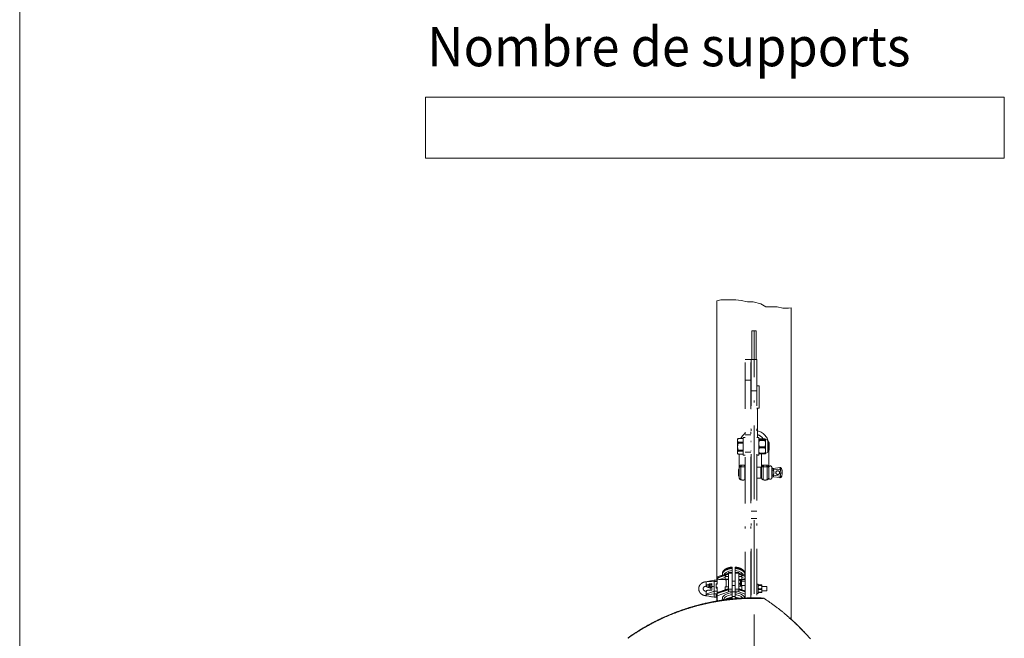
# Model space of a CAD drawing. Units: millimetres. Extents: x 0 to 210, y 0 to 297.
# Drawn here: x 0 to 53, y 95 to 128 of the extents above; entities that cross this region are included whole.
import ezdxf
from ezdxf.enums import TextEntityAlignment as Align

# ---------------------------------------------------------------- set-up
doc = ezdxf.new("R2010")
doc.units = ezdxf.units.MM
doc.header["$LTSCALE"] = 5
doc.linetypes.add('AUSGEZOGEN', pattern=[0])
doc.linetypes.add('DASHDOT', pattern=[1, 0.5, -0.25, 0, -0.25])
for name, color, linetype, true_color in [('Mittellinie', 56, 'Continuous', 0x808000), ('Text', 96, 'Continuous', 0x008000), ('Volllinie breit', 56, 'Continuous', 0x808000), ('Volllinie schmal', 96, 'Continuous', 0x008000), ('Zeichnungsrahmen', 9, 'Continuous', 0xc0c0c0)]:
    doc.layers.add(name, color=color, linetype=linetype, true_color=true_color)
doc.styles.add('Arial', font='arial.ttf')

# ---------------------------------------------------------------- blocks, each defined once
blk = doc.blocks.new('Planungshilfe_DE-EN-FR_nNn00')
at = {"layer": 'Zeichnungsrahmen', "color": 96, "linetype": 'AUSGEZOGEN', "lineweight": 18, "true_color": 0x008000}
blk.add_line((0, 297), (0, 0), dxfattribs=at)
blk = doc.blocks.new('SW_CENTERMARKSYMBOL_004_nNn064')
at = {"layer": 'Mittellinie', "color": 56, "linetype": 'DASHDOT', "lineweight": 18, "true_color": 0x808000}
for p, q in [((39.596, 111.369), (39.596, 70.674)), ((39.796, 85.175), (34.18, 85.175)), ((39.496, 85.175), (39.696, 85.175)), ((39.596, 85.275), (39.596, 85.075))]:
    blk.add_line(p, q, dxfattribs=at)
blk = doc.blocks.new('TRE60-3_PL24_M2_100_GUP_VA_001_nNn063')
at = {"layer": 'Mittellinie', "color": 56, "linetype": 'DASHDOT', "lineweight": 18, "true_color": 0x808000}
for p, q in [((39.476, 111.369), (39.476, 109.826)), ((39.476, 111.369), (39.716, 111.369)), ((39.716, 109.826), (39.716, 111.369)), ((39.432, 109.829), (39.112, 109.829)), ((39.112, 96.965), (39.112, 109.829)), ((39.432, 96.974), (39.432, 109.829)), ((39.756, 109.826), (39.436, 109.826)), ((39.436, 109.826), (39.436, 96.974)), ((39.756, 109.826), (39.756, 96.974)), ((39.432, 108.717), (39.112, 108.717)), ((39.872, 108.408), (39.756, 108.408)), ((39.872, 107.208), (39.872, 108.408)), ((39.756, 108.143), (39.436, 108.143)), ((39.436, 107.192), (39.432, 107.192)), ((39.436, 107.166), (39.432, 107.166)), ((39.872, 107.208), (39.756, 107.208)), ((39.774, 107.192), (39.756, 107.192)), ((39.776, 107.166), (39.756, 107.166)), ((39.776, 105.626), (39.776, 107.166)), ((39.112, 105.765), (39.432, 105.765)), ((39.432, 106.099), (39.436, 106.099)), ((39.756, 106.099), (39.776, 106.099)), ((38.736, 105.568), (38.712, 105.526)), ((38.736, 105.564), (38.712, 105.465)), ((38.712, 105.526), (38.712, 104.766)), ((38.712, 105.465), (38.736, 105.365)), ((38.736, 105.31), (38.712, 105.127)), ((38.712, 105.127), (38.736, 104.943)), ((39.012, 105.568), (38.736, 105.568)), ((38.736, 105.568), (38.736, 105.564)), ((39.012, 105.564), (38.736, 105.564)), ((38.736, 105.365), (38.736, 105.31)), ((39.012, 105.365), (38.736, 105.365)), ((39.012, 105.31), (38.736, 105.31)), ((39.112, 105.626), (39.012, 105.626)), ((39.012, 105.626), (39.012, 104.666)), ((39.432, 105.428), (39.436, 105.428)), ((39.436, 105.386), (39.432, 105.386)), ((39.856, 105.626), (39.756, 105.626)), ((39.856, 105.626), (39.856, 104.666)), ((39.859, 105.531), (39.856, 105.526)), ((39.856, 105.523), (39.88, 105.499)), ((39.88, 105.461), (39.856, 105.291)), ((39.856, 105.291), (39.88, 105.122)), ((39.88, 105.546), (39.863, 105.529)), ((40.192, 105.546), (39.88, 105.546)), ((39.88, 105.499), (39.88, 105.461)), ((40.192, 105.499), (39.88, 105.499)), ((39.88, 105.461), (40.192, 105.461)), ((40.192, 105.546), (40.2, 105.539)), ((40.216, 105.523), (40.192, 105.499)), ((40.192, 105.499), (40.192, 105.461)), ((40.192, 105.461), (40.216, 105.291)), ((40.216, 105.291), (40.192, 105.122)), ((40.21, 105.529), (40.216, 105.523)), ((40.216, 105.526), (40.213, 105.531)), ((40.336, 105.458), (40.216, 105.526)), ((40.216, 104.766), (40.216, 105.526)), ((40.336, 105.458), (40.336, 104.834)), ((40.369, 105.386), (40.336, 105.386)), ((40.412, 105.342), (40.369, 105.386)), ((40.369, 105.386), (40.369, 104.906)), ((40.412, 104.949), (40.412, 105.342)), ((38.736, 104.891), (38.712, 104.807)), ((38.712, 104.807), (38.736, 104.724)), ((38.712, 104.766), (38.736, 104.724)), ((39.012, 104.943), (38.736, 104.943)), ((38.736, 104.943), (38.736, 104.891)), ((39.012, 104.891), (38.736, 104.891)), ((38.736, 104.724), (39.012, 104.724)), ((39.012, 104.724), (38.736, 104.724)), ((38.736, 104.724), (38.736, 104.724)), ((38.796, 103.46), (38.796, 104.724)), ((39.012, 104.666), (39.112, 104.666)), ((39.432, 104.833), (39.112, 104.833)), ((39.432, 104.906), (39.436, 104.906)), ((39.756, 104.666), (39.856, 104.666)), ((39.88, 105.06), (39.856, 104.915)), ((39.856, 104.915), (39.88, 104.769)), ((39.856, 104.766), (39.859, 104.76)), ((39.88, 104.745), (39.863, 104.763)), ((39.88, 105.122), (39.88, 105.06)), ((39.88, 105.122), (40.192, 105.122)), ((40.192, 105.06), (39.88, 105.06)), ((40.192, 104.769), (39.88, 104.769)), ((39.88, 104.769), (39.88, 104.745)), ((40.192, 104.745), (39.88, 104.745)), ((39.996, 103.46), (39.996, 104.745)), ((40.192, 105.122), (40.192, 105.06)), ((40.192, 105.06), (40.216, 104.915)), ((40.216, 104.915), (40.192, 104.769)), ((40.192, 104.769), (40.192, 104.745)), ((40.192, 104.745), (40.21, 104.763)), ((40.213, 104.76), (40.216, 104.766)), ((40.216, 104.766), (40.336, 104.834)), ((40.336, 104.906), (40.369, 104.906)), ((40.369, 104.906), (40.412, 104.949)), ((40.396, 103.448), (40.396, 104.933)), ((38.903, 104.138), (39.089, 104.138)), ((39.089, 104.138), (39.112, 104.134)), ((40.103, 104.138), (40.289, 104.138)), ((38.796, 103.928), (38.756, 103.888)), ((38.756, 103.568), (38.756, 103.888)), ((38.756, 103.568), (38.796, 103.528)), ((39.11, 104.043), (38.882, 104.043)), ((38.882, 104.043), (38.882, 103.345)), ((39.11, 103.345), (39.11, 104.043)), ((39.436, 104.028), (39.432, 104.028)), ((39.956, 104.028), (39.756, 104.028)), ((39.956, 104.028), (39.956, 103.428)), ((39.996, 103.928), (39.956, 103.928)), ((40.082, 104.043), (40.082, 103.345)), ((40.31, 104.043), (40.082, 104.043)), ((40.31, 103.345), (40.31, 104.043)), ((40.554, 104.028), (40.554, 103.428)), ((40.646, 103.951), (40.996, 103.999)), ((41.006, 103.92), (40.651, 103.871)), ((40.651, 103.585), (41.006, 103.536)), ((39.432, 103.428), (39.436, 103.428)), ((39.756, 103.428), (39.956, 103.428)), ((39.956, 103.528), (39.996, 103.528)), ((40.996, 103.457), (40.646, 103.505)), ((39.756, 101.645), (39.436, 101.645)), ((39.756, 101.261), (39.436, 101.261)), ((38.216, 98.309), (37.616, 98.101)), ((38.216, 98.267), (37.616, 98.06)), ((38.216, 98.249), (37.616, 98.042)), ((37.896, 98.304), (37.896, 98.267)), ((38.416, 98.347), (38.216, 98.347)), ((38.216, 97.296), (38.216, 98.347)), ((38.416, 98.3), (38.216, 98.3)), ((38.416, 96.916), (38.416, 98.635)), ((38.576, 96.93), (38.576, 98.635)), ((38.776, 98.347), (38.576, 98.347)), ((38.776, 98.3), (38.576, 98.3)), ((38.776, 97.296), (38.776, 98.347)), ((39.112, 98.193), (38.776, 98.309)), ((39.112, 98.151), (38.776, 98.267)), ((38.776, 98.249), (39.112, 98.133)), ((39.096, 98.267), (39.096, 98.304)), ((37.456, 97.854), (37.016, 97.831)), ((37.077, 97.851), (37.016, 97.841)), ((37.016, 97.841), (37.016, 97.612)), ((37.077, 97.851), (37.077, 97.851)), ((37.156, 97.688), (37.196, 97.732)), ((37.316, 97.754), (37.196, 97.732)), ((37.196, 97.732), (37.196, 97.565)), ((37.316, 97.39), (37.316, 97.754)), ((37.616, 97.924), (37.456, 97.924)), ((37.456, 97.924), (37.456, 97.009)), ((37.616, 97.854), (37.456, 97.854)), ((37.616, 97.728), (37.556, 97.728)), ((37.556, 97.49), (37.556, 97.728)), ((37.556, 97.705), (37.616, 97.705)), ((37.616, 98.101), (37.616, 97.705)), ((38.048, 98.075), (37.741, 97.969)), ((38.048, 97.969), (37.741, 97.969)), ((38.048, 97.939), (38.048, 98.191)), ((38.048, 97.989), (38.216, 97.989)), ((38.069, 97.939), (38.048, 97.939)), ((38.216, 97.957), (38.092, 97.957)), ((38.092, 97.957), (38.092, 97.574)), ((38.216, 98.133), (38.173, 98.118)), ((38.216, 98.118), (38.173, 98.118)), ((38.576, 97.877), (38.416, 97.877)), ((38.819, 98.118), (38.776, 98.133)), ((38.819, 98.118), (38.776, 98.118)), ((38.776, 97.96), (38.944, 97.96)), ((38.852, 97.947), (38.776, 97.947)), ((38.852, 97.925), (38.776, 97.925)), ((38.852, 97.754), (38.776, 97.754)), ((38.852, 97.717), (38.776, 97.717)), ((38.864, 97.956), (38.852, 97.947)), ((38.852, 97.947), (38.852, 97.925)), ((38.852, 97.925), (38.864, 97.839)), ((38.864, 97.839), (38.852, 97.754)), ((38.852, 97.754), (38.852, 97.717)), ((38.852, 97.717), (38.864, 97.64)), ((38.858, 97.96), (38.864, 97.956)), ((38.924, 97.913), (38.864, 97.957)), ((38.864, 97.603), (38.864, 97.956)), ((38.924, 97.603), (38.924, 97.913)), ((38.944, 97.91), (38.924, 97.91)), ((39.112, 97.877), (38.924, 97.877)), ((38.944, 98.191), (38.944, 97.91)), ((39.112, 98.017), (38.944, 98.075)), ((38.944, 97.969), (39.112, 97.969)), ((39.436, 97.728), (39.432, 97.728)), ((39.436, 97.705), (39.432, 97.705)), ((39.82, 97.716), (39.756, 97.716)), ((39.82, 97.216), (39.82, 97.716)), ((37.054, 97.658), (37.016, 97.687)), ((37.026, 97.636), (37.016, 97.646)), ((37.016, 97.601), (37.026, 97.588)), ((37.054, 97.366), (37.016, 97.321)), ((37.026, 97.344), (37.016, 97.332)), ((37.456, 97.344), (37.016, 97.177)), ((37.026, 97.344), (37.016, 97.332)), ((37.016, 97.093), (37.016, 97.332)), ((37.456, 97.185), (37.016, 97.136)), ((37.156, 97.536), (37.156, 97.688)), ((37.196, 97.565), (37.156, 97.536)), ((37.196, 97.368), (37.156, 97.396)), ((37.196, 97.565), (37.236, 97.558)), ((37.196, 97.368), (37.316, 97.39)), ((37.248, 97.686), (37.236, 97.666)), ((37.236, 97.629), (37.248, 97.684)), ((37.236, 97.375), (37.236, 97.666)), ((37.248, 97.575), (37.236, 97.629)), ((37.236, 97.447), (37.248, 97.541)), ((37.245, 97.377), (37.236, 97.447)), ((37.248, 97.684), (37.248, 97.687)), ((37.316, 97.687), (37.248, 97.687)), ((37.248, 97.684), (37.316, 97.684)), ((37.248, 97.541), (37.248, 97.575)), ((37.248, 97.575), (37.316, 97.575)), ((37.248, 97.541), (37.316, 97.541)), ((37.616, 97.344), (37.456, 97.344)), ((37.616, 97.185), (37.456, 97.185)), ((37.556, 97.559), (37.616, 97.559)), ((37.556, 97.506), (37.616, 97.506)), ((37.556, 97.49), (37.616, 97.49)), ((37.616, 97.559), (37.616, 96.831)), ((37.616, 97.223), (38.216, 97.43)), ((37.616, 97.204), (38.216, 97.412)), ((38.216, 97.296), (37.616, 97.088)), ((38.048, 97.413), (37.677, 97.285)), ((38.216, 97.574), (38.048, 97.574)), ((38.048, 97.574), (38.048, 97.372)), ((38.216, 97.471), (38.109, 97.434)), ((38.216, 97.445), (38.416, 97.445)), ((38.416, 97.339), (38.216, 97.339)), ((38.416, 97.637), (38.576, 97.637)), ((38.576, 97.296), (38.416, 97.296)), ((38.576, 97.445), (38.776, 97.445)), ((38.776, 97.339), (38.576, 97.339)), ((38.944, 97.603), (38.776, 97.603)), ((38.883, 97.434), (38.776, 97.471)), ((38.776, 97.43), (39.112, 97.314)), ((38.776, 97.412), (39.112, 97.296)), ((39.112, 97.18), (38.776, 97.296)), ((38.864, 97.64), (38.858, 97.603)), ((38.924, 97.637), (39.112, 97.637)), ((38.944, 97.372), (38.944, 97.603)), ((39.112, 97.355), (38.944, 97.413)), ((39.436, 97.559), (39.432, 97.559)), ((39.436, 97.506), (39.432, 97.506)), ((39.436, 97.448), (39.432, 97.448)), ((39.432, 97.346), (39.436, 97.346)), ((39.436, 97.266), (39.432, 97.266)), ((39.436, 97.208), (39.432, 97.208)), ((39.432, 97.204), (39.436, 97.204)), ((39.756, 97.216), (39.82, 97.216)), ((39.82, 97.665), (39.832, 97.675)), ((39.832, 97.656), (39.82, 97.665)), ((39.82, 97.549), (39.832, 97.635)), ((39.832, 97.464), (39.82, 97.549)), ((39.82, 97.35), (39.832, 97.427)), ((39.832, 97.274), (39.82, 97.35)), ((39.82, 97.267), (39.832, 97.258)), ((40.008, 97.675), (39.832, 97.675)), ((39.832, 97.635), (39.832, 97.656)), ((40.008, 97.656), (39.832, 97.656)), ((39.832, 97.635), (40.008, 97.635)), ((39.832, 97.427), (39.832, 97.464)), ((39.832, 97.464), (40.008, 97.464)), ((39.832, 97.427), (40.008, 97.427)), ((39.832, 97.274), (40.008, 97.274)), ((39.832, 97.258), (39.832, 97.274)), ((39.832, 97.258), (40.008, 97.258)), ((40.008, 97.675), (40.02, 97.665)), ((40.02, 97.665), (40.008, 97.656)), ((40.008, 97.656), (40.008, 97.635)), ((40.008, 97.635), (40.02, 97.549)), ((40.02, 97.549), (40.008, 97.464)), ((40.008, 97.464), (40.008, 97.427)), ((40.008, 97.427), (40.02, 97.35)), ((40.02, 97.35), (40.008, 97.274)), ((40.008, 97.274), (40.008, 97.258)), ((40.008, 97.258), (40.02, 97.267)), ((40.02, 97.267), (40.02, 97.665)), ((40.296, 97.586), (40.02, 97.586)), ((40.02, 97.346), (40.296, 97.346)), ((40.296, 97.586), (40.296, 97.346)), ((37.016, 97.092), (37.077, 97.082)), ((37.016, 97.092), (37.077, 97.082)), ((37.077, 97.082), (37.456, 97.019)), ((37.616, 97.019), (37.456, 97.019)), ((37.456, 97.009), (37.616, 97.009)), ((37.556, 97.152), (37.616, 97.152)), ((37.556, 97.152), (37.556, 97.053)), ((37.556, 97.053), (37.616, 97.053)), ((37.616, 96.843), (37.686, 96.819)), ((37.616, 96.831), (37.663, 96.815)), ((37.976, 96.893), (37.976, 96.863)), ((38.416, 97.056), (38.576, 97.056)), ((38.664, 96.939), (38.576, 96.952)), ((32.819, 94.798), (32.817, 94.793))]:
    blk.add_line(p, q, dxfattribs=at)
for points in [[(39.774, 107.192), (39.775, 107.192), (39.775, 107.191), (39.775, 107.191), (39.776, 107.19), (39.776, 107.188), (39.776, 107.185), (39.776, 107.176), (39.776, 107.166)], [(38.796, 104.075), (38.796, 104.075), (38.796, 104.076), (38.796, 104.077), (38.797, 104.078), (38.797, 104.079), (38.798, 104.08), (38.798, 104.082), (38.799, 104.083), (38.8, 104.084), (38.801, 104.085), (38.802, 104.086), (38.805, 104.089), (38.809, 104.092), (38.813, 104.095), (38.831, 104.11)], [(38.824, 104.04), (38.815, 104.05), (38.806, 104.059), (38.802, 104.063), (38.801, 104.065), (38.799, 104.067), (38.798, 104.069), (38.797, 104.071), (38.797, 104.072), (38.796, 104.073), (38.796, 104.073), (38.796, 104.074), (38.796, 104.075)], [(38.831, 104.11), (38.839, 104.116), (38.842, 104.119), (38.846, 104.122), (38.85, 104.124), (38.854, 104.127), (38.856, 104.128), (38.859, 104.129), (38.861, 104.13), (38.863, 104.131), (38.868, 104.132), (38.872, 104.134), (38.877, 104.135), (38.882, 104.136), (38.888, 104.136), (38.893, 104.137), (38.903, 104.138)], [(39.996, 104.075), (39.996, 104.075), (39.996, 104.076), (39.996, 104.077), (39.997, 104.078), (39.997, 104.079), (39.998, 104.08), (39.998, 104.082), (39.999, 104.083), (40, 104.084), (40.001, 104.085), (40.002, 104.086), (40.005, 104.089), (40.009, 104.092), (40.013, 104.095), (40.031, 104.11)], [(40.024, 104.04), (40.015, 104.05), (40.006, 104.059), (40.002, 104.063), (40.001, 104.065), (39.999, 104.067), (39.998, 104.069), (39.997, 104.071), (39.997, 104.072), (39.996, 104.073), (39.996, 104.073), (39.996, 104.074), (39.996, 104.075)], [(40.031, 104.11), (40.039, 104.116), (40.042, 104.119), (40.046, 104.122), (40.05, 104.124), (40.054, 104.127), (40.056, 104.128), (40.059, 104.129), (40.061, 104.13), (40.063, 104.131), (40.068, 104.132), (40.072, 104.134), (40.077, 104.135), (40.082, 104.136), (40.088, 104.136), (40.093, 104.137), (40.103, 104.138)], [(40.289, 104.138), (40.3, 104.137), (40.305, 104.136), (40.31, 104.135), (40.316, 104.134), (40.321, 104.133), (40.326, 104.132), (40.33, 104.13), (40.334, 104.129), (40.338, 104.127), (40.342, 104.125), (40.345, 104.123), (40.349, 104.121), (40.352, 104.118), (40.355, 104.116), (40.358, 104.113), (40.361, 104.11)], [(40.361, 104.11), (40.38, 104.095), (40.384, 104.092), (40.387, 104.089), (40.39, 104.086), (40.391, 104.085), (40.392, 104.084), (40.393, 104.083), (40.394, 104.082), (40.395, 104.08), (40.395, 104.079), (40.396, 104.078), (40.396, 104.077), (40.396, 104.076), (40.396, 104.075), (40.396, 104.075)], [(40.396, 104.075), (40.396, 104.074), (40.396, 104.073), (40.396, 104.073), (40.396, 104.072), (40.395, 104.071), (40.394, 104.069), (40.393, 104.067), (40.392, 104.065), (40.39, 104.063), (40.386, 104.059), (40.378, 104.05), (40.368, 104.04)], [(38.882, 104.043), (38.873, 104.044), (38.864, 104.045), (38.86, 104.045), (38.855, 104.045), (38.851, 104.045), (38.848, 104.045), (38.844, 104.044), (38.841, 104.044), (38.838, 104.044), (38.835, 104.043), (38.83, 104.042), (38.824, 104.04)], [(40.082, 104.043), (40.073, 104.044), (40.064, 104.045), (40.06, 104.045), (40.055, 104.045), (40.051, 104.045), (40.048, 104.045), (40.044, 104.044), (40.041, 104.044), (40.038, 104.044), (40.035, 104.043), (40.03, 104.042), (40.024, 104.04)], [(40.368, 104.04), (40.36, 104.042), (40.357, 104.043), (40.352, 104.044), (40.348, 104.044), (40.344, 104.045), (40.339, 104.045), (40.334, 104.045), (40.328, 104.045), (40.322, 104.045), (40.31, 104.043)], [(40.572, 103.862), (40.567, 103.912), (40.564, 103.935), (40.562, 103.956), (40.56, 103.974), (40.559, 103.989), (40.558, 104.001), (40.557, 104.008), (40.557, 104.011), (40.558, 104.012)], [(40.558, 103.444), (40.558, 103.447), (40.558, 103.453), (40.559, 103.463), (40.56, 103.477), (40.562, 103.495), (40.564, 103.515), (40.569, 103.561), (40.572, 103.594)], [(40.572, 103.862), (40.575, 103.863), (40.581, 103.863), (40.589, 103.864), (40.599, 103.865), (40.61, 103.867), (40.623, 103.868), (40.637, 103.87), (40.651, 103.871)], [(40.651, 103.585), (40.637, 103.587), (40.623, 103.588), (40.61, 103.59), (40.599, 103.591), (40.589, 103.592), (40.581, 103.593), (40.575, 103.594), (40.572, 103.594)], [(40.646, 103.951), (40.646, 103.95), (40.646, 103.947), (40.646, 103.941), (40.646, 103.934), (40.647, 103.924), (40.647, 103.914), (40.648, 103.902), (40.649, 103.889), (40.651, 103.871)], [(40.651, 103.585), (40.649, 103.558), (40.648, 103.546), (40.647, 103.535), (40.646, 103.525), (40.646, 103.517), (40.646, 103.511), (40.646, 103.507), (40.646, 103.506), (40.646, 103.505)], [(41.006, 103.92), (41.004, 103.936), (41.002, 103.951), (41, 103.964), (40.999, 103.976), (40.997, 103.986), (40.996, 103.993), (40.996, 103.998), (40.996, 103.999)], [(41.006, 103.536), (41.004, 103.521), (41.002, 103.506), (41, 103.492), (40.999, 103.48), (40.997, 103.47), (40.996, 103.463), (40.996, 103.458), (40.996, 103.457)], [(41.006, 103.92), (41.021, 103.925), (41.036, 103.929), (41.049, 103.934), (41.06, 103.937), (41.07, 103.94), (41.077, 103.943), (41.081, 103.944), (41.083, 103.944)], [(41.006, 103.536), (41.021, 103.531), (41.036, 103.527), (41.049, 103.523), (41.06, 103.519), (41.07, 103.516), (41.077, 103.514), (41.081, 103.512), (41.083, 103.512)], [(38.416, 98.59), (38.319, 98.576), (38.229, 98.555), (38.146, 98.53), (38.073, 98.5), (38.011, 98.465), (37.962, 98.428), (37.926, 98.388), (37.904, 98.346), (37.896, 98.304)], [(37.896, 98.268), (37.904, 98.31), (37.926, 98.352), (37.962, 98.392), (38.011, 98.429), (38.073, 98.463), (38.146, 98.493), (38.229, 98.519), (38.319, 98.539), (38.416, 98.554)], [(38.416, 98.636), (38.391, 98.633), (38.38, 98.631), (38.369, 98.63), (38.358, 98.628), (38.347, 98.626), (38.336, 98.624), (38.325, 98.622), (38.314, 98.619), (38.304, 98.617), (38.293, 98.615), (38.283, 98.612), (38.272, 98.61), (38.262, 98.607), (38.252, 98.605), (38.241, 98.602), (38.231, 98.599), (38.221, 98.596), (38.211, 98.593), (38.202, 98.59), (38.192, 98.587), (38.182, 98.584), (38.173, 98.58), (38.164, 98.577), (38.154, 98.574), (38.145, 98.57), (38.136, 98.566), (38.127, 98.563), (38.118, 98.559), (38.11, 98.555), (38.101, 98.551), (38.093, 98.547), (38.085, 98.543), (38.076, 98.539), (38.068, 98.534), (38.06, 98.53), (38.053, 98.526), (38.045, 98.521), (38.038, 98.516), (38.03, 98.512), (38.023, 98.507), (38.016, 98.502), (38.009, 98.497), (38.002, 98.492), (37.996, 98.486), (37.989, 98.481), (37.983, 98.476), (37.977, 98.47), (37.971, 98.464), (37.965, 98.459), (37.96, 98.454), (37.956, 98.448), (37.951, 98.443), (37.947, 98.438), (37.943, 98.433), (37.939, 98.427), (37.935, 98.422), (37.931, 98.416), (37.928, 98.411), (37.925, 98.406), (37.922, 98.4), (37.919, 98.395), (37.916, 98.389), (37.913, 98.383), (37.911, 98.378), (37.909, 98.372), (37.907, 98.366), (37.905, 98.361), (37.903, 98.355), (37.901, 98.35), (37.9, 98.344), (37.899, 98.338), (37.898, 98.332), (37.898, 98.326), (37.897, 98.32), (37.897, 98.314), (37.898, 98.308), (37.898, 98.302)], [(37.898, 98.269), (37.898, 98.261), (37.897, 98.254), (37.897, 98.251), (37.898, 98.247), (37.898, 98.244), (37.898, 98.24), (37.899, 98.235), (37.9, 98.23), (37.901, 98.226), (37.902, 98.221), (37.904, 98.216), (37.905, 98.212), (37.908, 98.202)], [(37.981, 98.227), (37.984, 98.236), (38.007, 98.276), (38.046, 98.315), (38.098, 98.35), (38.163, 98.382), (38.239, 98.409), (38.324, 98.43), (38.416, 98.446)], [(39.095, 98.306), (39.095, 98.312), (39.095, 98.318), (39.095, 98.325), (39.094, 98.331), (39.094, 98.334), (39.094, 98.337), (39.093, 98.343), (39.091, 98.349), (39.09, 98.355), (39.088, 98.361), (39.086, 98.366), (39.084, 98.372), (39.081, 98.378), (39.079, 98.384), (39.076, 98.389), (39.074, 98.395), (39.071, 98.4), (39.068, 98.406), (39.065, 98.411), (39.061, 98.416), (39.058, 98.421), (39.054, 98.427), (39.05, 98.432), (39.046, 98.437), (39.042, 98.443), (39.037, 98.448), (39.033, 98.453), (39.028, 98.458), (39.023, 98.462), (39.018, 98.468), (39.013, 98.473), (39.007, 98.478), (39.001, 98.483), (38.995, 98.487), (38.989, 98.492), (38.983, 98.497), (38.977, 98.501), (38.97, 98.506), (38.963, 98.511), (38.956, 98.516), (38.949, 98.52), (38.941, 98.525), (38.934, 98.529), (38.926, 98.533), (38.918, 98.537), (38.91, 98.542), (38.902, 98.546), (38.894, 98.55), (38.885, 98.554), (38.876, 98.558), (38.868, 98.562), (38.859, 98.565), (38.85, 98.569), (38.84, 98.573), (38.831, 98.576), (38.822, 98.58), (38.812, 98.583), (38.802, 98.586), (38.793, 98.59), (38.783, 98.593), (38.773, 98.596), (38.763, 98.599), (38.753, 98.601), (38.742, 98.604), (38.732, 98.607), (38.722, 98.609), (38.711, 98.612), (38.7, 98.614), (38.69, 98.617), (38.679, 98.619), (38.668, 98.621), (38.657, 98.624), (38.647, 98.626), (38.635, 98.628), (38.624, 98.629), (38.613, 98.631), (38.602, 98.633), (38.589, 98.634), (38.576, 98.636)], [(39.096, 98.304), (39.089, 98.346), (39.067, 98.388), (39.031, 98.428), (38.981, 98.465), (38.919, 98.5), (38.846, 98.53), (38.764, 98.555), (38.673, 98.576), (38.576, 98.59)], [(38.576, 98.554), (38.673, 98.539), (38.764, 98.519), (38.846, 98.493), (38.919, 98.463), (38.981, 98.429), (39.031, 98.392), (39.067, 98.352), (39.089, 98.31), (39.096, 98.267), (39.096, 98.266)], [(38.576, 98.446), (38.669, 98.43), (38.754, 98.409), (38.83, 98.382), (38.895, 98.35), (38.947, 98.315), (38.985, 98.276), (39.008, 98.236), (39.011, 98.227)], [(39.084, 98.202), (39.088, 98.213), (39.09, 98.218), (39.091, 98.223), (39.092, 98.228), (39.093, 98.234), (39.094, 98.239), (39.095, 98.242), (39.095, 98.245), (39.095, 98.25), (39.095, 98.255), (39.095, 98.261), (39.095, 98.266)], [(37.016, 97.841), (37.005, 97.841), (36.995, 97.84), (36.984, 97.84), (36.973, 97.839), (36.964, 97.838), (36.955, 97.837), (36.946, 97.836), (36.938, 97.834), (36.929, 97.832), (36.92, 97.83), (36.911, 97.828), (36.903, 97.826), (36.894, 97.823), (36.886, 97.821), (36.877, 97.818), (36.869, 97.815), (36.86, 97.812), (36.852, 97.808), (36.844, 97.805), (36.836, 97.801), (36.828, 97.797), (36.82, 97.793), (36.812, 97.789), (36.804, 97.784), (36.797, 97.78), (36.789, 97.775), (36.782, 97.77), (36.775, 97.765), (36.767, 97.76), (36.76, 97.755), (36.754, 97.749), (36.747, 97.744), (36.74, 97.738), (36.734, 97.732), (36.727, 97.726), (36.721, 97.72), (36.715, 97.713), (36.709, 97.707), (36.704, 97.7), (36.698, 97.694), (36.693, 97.687), (36.687, 97.68), (36.682, 97.673), (36.677, 97.666), (36.673, 97.659), (36.668, 97.651), (36.664, 97.644), (36.66, 97.636), (36.656, 97.629), (36.652, 97.621), (36.648, 97.613), (36.645, 97.606), (36.642, 97.598), (36.638, 97.59), (36.636, 97.582), (36.633, 97.574), (36.63, 97.566), (36.628, 97.558), (36.626, 97.549), (36.624, 97.541), (36.623, 97.533), (36.621, 97.525), (36.62, 97.516), (36.619, 97.508), (36.618, 97.5), (36.617, 97.491), (36.617, 97.483), (36.616, 97.475), (36.616, 97.466), (36.616, 97.458), (36.617, 97.449), (36.617, 97.441), (36.618, 97.433), (36.619, 97.424), (36.62, 97.416), (36.621, 97.408), (36.623, 97.4), (36.624, 97.392), (36.626, 97.383), (36.628, 97.375), (36.63, 97.367), (36.633, 97.359), (36.635, 97.351), (36.638, 97.344), (36.641, 97.336), (36.644, 97.328), (36.648, 97.32), (36.651, 97.313), (36.655, 97.305), (36.659, 97.298), (36.663, 97.29), (36.667, 97.283), (36.672, 97.276), (36.676, 97.269), (36.681, 97.262), (36.686, 97.255), (36.691, 97.248), (36.696, 97.242), (36.701, 97.235), (36.707, 97.229), (36.713, 97.222), (36.718, 97.216), (36.724, 97.21), (36.731, 97.204), (36.737, 97.198), (36.743, 97.192), (36.75, 97.187), (36.756, 97.181), (36.763, 97.176), (36.77, 97.171), (36.777, 97.166), (36.784, 97.161), (36.792, 97.156), (36.799, 97.152), (36.806, 97.147), (36.814, 97.143), (36.822, 97.139), (36.83, 97.135), (36.837, 97.131), (36.845, 97.127), (36.854, 97.124), (36.862, 97.121), (36.87, 97.118), (36.878, 97.115), (36.887, 97.112), (36.895, 97.109), (36.904, 97.107), (36.912, 97.104), (36.921, 97.102), (36.929, 97.1), (36.938, 97.099), (36.947, 97.097), (36.956, 97.096), (36.964, 97.095), (36.973, 97.094), (36.981, 97.094), (36.99, 97.093), (36.999, 97.092), (37.016, 97.092)], [(37.456, 97.924), (37.358, 97.904), (37.309, 97.895), (37.259, 97.885), (37.214, 97.877), (37.169, 97.868), (37.077, 97.851)], [(37.016, 97.332), (37.007, 97.332), (37.002, 97.332), (36.997, 97.333), (36.992, 97.333), (36.987, 97.334), (36.981, 97.335), (36.976, 97.336), (36.971, 97.337), (36.966, 97.339), (36.96, 97.34), (36.955, 97.342), (36.95, 97.344), (36.946, 97.346), (36.941, 97.348), (36.936, 97.35), (36.932, 97.352), (36.927, 97.355), (36.923, 97.357), (36.918, 97.36), (36.914, 97.363), (36.91, 97.366), (36.906, 97.369), (36.903, 97.372), (36.899, 97.375), (36.895, 97.378), (36.892, 97.382), (36.889, 97.385), (36.886, 97.389), (36.883, 97.392), (36.88, 97.396), (36.877, 97.4), (36.875, 97.404), (36.872, 97.407), (36.87, 97.411), (36.868, 97.415), (36.866, 97.419), (36.865, 97.424), (36.863, 97.428), (36.862, 97.432), (36.86, 97.436), (36.859, 97.44), (36.858, 97.445), (36.858, 97.449), (36.857, 97.453), (36.857, 97.458), (36.856, 97.462), (36.856, 97.467), (36.856, 97.471), (36.857, 97.476), (36.857, 97.48), (36.858, 97.485), (36.859, 97.49), (36.86, 97.494), (36.861, 97.499), (36.862, 97.504), (36.864, 97.508), (36.866, 97.513), (36.868, 97.517), (36.871, 97.522), (36.873, 97.526), (36.875, 97.529), (36.877, 97.533), (36.88, 97.537), (36.883, 97.54), (36.886, 97.544), (36.889, 97.548), (36.892, 97.551), (36.895, 97.555), (36.899, 97.558), (36.903, 97.561), (36.907, 97.565), (36.911, 97.568), (36.916, 97.571), (36.92, 97.574), (36.925, 97.577), (36.929, 97.579), (36.934, 97.582), (36.939, 97.584), (36.944, 97.586), (36.949, 97.588), (36.954, 97.59), (36.959, 97.592), (36.964, 97.594), (36.969, 97.595), (36.974, 97.596), (36.979, 97.598), (36.984, 97.598), (36.989, 97.599), (36.994, 97.6), (37, 97.601), (37.005, 97.601), (37.01, 97.601), (37.016, 97.601)], [(37.026, 97.636), (37.023, 97.631), (37.021, 97.628), (37.02, 97.626), (37.019, 97.623), (37.018, 97.621), (37.017, 97.618), (37.016, 97.616), (37.016, 97.614), (37.016, 97.612)], [(37.016, 97.612), (37.017, 97.608), (37.018, 97.604), (37.019, 97.602), (37.019, 97.6), (37.02, 97.597), (37.021, 97.595), (37.022, 97.594), (37.023, 97.592), (37.026, 97.588)], [(37.054, 97.658), (37.047, 97.654), (37.044, 97.652), (37.041, 97.65), (37.039, 97.649), (37.037, 97.647), (37.035, 97.645), (37.033, 97.643), (37.031, 97.641), (37.029, 97.639), (37.026, 97.636)], [(37.026, 97.588), (37.029, 97.585), (37.031, 97.583), (37.033, 97.581), (37.035, 97.579), (37.037, 97.577), (37.039, 97.575), (37.042, 97.573), (37.045, 97.572), (37.048, 97.57), (37.054, 97.566)], [(37.026, 97.344), (37.029, 97.348), (37.031, 97.35), (37.033, 97.352), (37.035, 97.354), (37.037, 97.356), (37.039, 97.358), (37.042, 97.359), (37.045, 97.361), (37.048, 97.363), (37.054, 97.366)], [(37.156, 97.688), (37.137, 97.684), (37.127, 97.681), (37.118, 97.679), (37.108, 97.677), (37.099, 97.674), (37.091, 97.672), (37.082, 97.669), (37.075, 97.666), (37.068, 97.663), (37.054, 97.658)], [(37.054, 97.566), (37.067, 97.561), (37.08, 97.557), (37.087, 97.554), (37.093, 97.552), (37.1, 97.55), (37.107, 97.548), (37.113, 97.546), (37.119, 97.545), (37.131, 97.542), (37.144, 97.539), (37.156, 97.536)], [(37.054, 97.366), (37.067, 97.371), (37.08, 97.376), (37.087, 97.379), (37.093, 97.381), (37.1, 97.383), (37.107, 97.385), (37.113, 97.387), (37.119, 97.388), (37.131, 97.391), (37.144, 97.394), (37.156, 97.396)], [(37.316, 97.572), (37.322, 97.573), (37.354, 97.58), (37.387, 97.586), (37.452, 97.598), (37.456, 97.599)], [(37.944, 96.859), (37.926, 96.882), (37.904, 96.923), (37.896, 96.966), (37.904, 97.008), (37.926, 97.05), (37.962, 97.09), (38.011, 97.128), (38.073, 97.162), (38.146, 97.192), (38.229, 97.217), (38.319, 97.238), (38.416, 97.253)], [(38.068, 97.581), (38.069, 97.576), (38.069, 97.574)], [(38.576, 97.253), (38.673, 97.238), (38.764, 97.217), (38.846, 97.192), (38.919, 97.162), (38.981, 97.128), (39.031, 97.09), (39.067, 97.05), (39.089, 97.008), (39.096, 96.966), (39.096, 96.964)], [(32.811, 94.829), (32.86, 94.863), (32.908, 94.897), (32.935, 94.915), (32.962, 94.933), (32.988, 94.951), (33.015, 94.969), (33.042, 94.987), (33.069, 95.005), (33.096, 95.023), (33.123, 95.041), (33.151, 95.059), (33.178, 95.077), (33.205, 95.094), (33.232, 95.112), (33.26, 95.129), (33.287, 95.147), (33.315, 95.164), (33.342, 95.181), (33.37, 95.199), (33.398, 95.216), (33.426, 95.233), (33.453, 95.25), (33.481, 95.267), (33.509, 95.284), (33.537, 95.301), (33.565, 95.317), (33.594, 95.334), (33.622, 95.351), (33.65, 95.367), (33.678, 95.384), (33.707, 95.4), (33.735, 95.416), (33.764, 95.433), (33.792, 95.449), (33.821, 95.465), (33.849, 95.481), (33.878, 95.497), (33.907, 95.513), (33.936, 95.529), (33.965, 95.544), (33.994, 95.56), (34.023, 95.575), (34.052, 95.591), (34.081, 95.606), (34.11, 95.622), (34.139, 95.637), (34.168, 95.652), (34.198, 95.667), (34.227, 95.683), (34.256, 95.697), (34.286, 95.712), (34.315, 95.727), (34.345, 95.742), (34.375, 95.757), (34.404, 95.771), (34.434, 95.786), (34.464, 95.8), (34.494, 95.815), (34.524, 95.829), (34.554, 95.843), (34.584, 95.857), (34.614, 95.871), (34.644, 95.885), (34.674, 95.899), (34.704, 95.913), (34.734, 95.927), (34.765, 95.94), (34.795, 95.954), (34.825, 95.967), (34.856, 95.981), (34.886, 95.994), (34.917, 96.007), (34.947, 96.02), (34.978, 96.033), (35.008, 96.046), (35.039, 96.059), (35.07, 96.072), (35.101, 96.085), (35.132, 96.098), (35.162, 96.11), (35.193, 96.123), (35.224, 96.135), (35.255, 96.147), (35.286, 96.16), (35.318, 96.172), (35.349, 96.184), (35.38, 96.196), (35.411, 96.208), (35.442, 96.22), (35.474, 96.231), (35.505, 96.243), (35.536, 96.254), (35.568, 96.266), (35.599, 96.277), (35.631, 96.289), (35.662, 96.3), (35.694, 96.311), (35.726, 96.322), (35.757, 96.333), (35.789, 96.344), (35.821, 96.355), (35.853, 96.365), (35.884, 96.376), (35.916, 96.386), (35.948, 96.397), (35.98, 96.407), (36.012, 96.417), (36.044, 96.427), (36.076, 96.438), (36.108, 96.448), (36.14, 96.457), (36.173, 96.467), (36.205, 96.477), (36.237, 96.487), (36.269, 96.496), (36.302, 96.506), (36.334, 96.515), (36.366, 96.524), (36.399, 96.533), (36.431, 96.542), (36.464, 96.551), (36.496, 96.56), (36.529, 96.569), (36.561, 96.578), (36.594, 96.586), (36.626, 96.595), (36.659, 96.603), (36.692, 96.612), (36.724, 96.62), (36.757, 96.628), (36.79, 96.636), (36.822, 96.644), (36.855, 96.652), (36.888, 96.66), (36.921, 96.668), (36.954, 96.675), (36.987, 96.683), (37.02, 96.69), (37.053, 96.697), (37.086, 96.705), (37.119, 96.712), (37.152, 96.719), (37.185, 96.726), (37.218, 96.733), (37.251, 96.739), (37.284, 96.746), (37.317, 96.753), (37.351, 96.759), (37.384, 96.766), (37.417, 96.772), (37.45, 96.778), (37.484, 96.784), (37.517, 96.79), (37.55, 96.796), (37.584, 96.802), (37.617, 96.808), (37.65, 96.813), (37.684, 96.819), (37.717, 96.824), (37.751, 96.83), (37.784, 96.835), (37.817, 96.84), (37.851, 96.845), (37.884, 96.85), (37.918, 96.855), (37.952, 96.86), (37.985, 96.864), (38.019, 96.869), (38.052, 96.873), (38.086, 96.878), (38.12, 96.882), (38.153, 96.886), (38.187, 96.89), (38.22, 96.894), (38.254, 96.898), (38.288, 96.902), (38.322, 96.906), (38.355, 96.909), (38.389, 96.913), (38.423, 96.916), (38.457, 96.92), (38.49, 96.923), (38.524, 96.926), (38.558, 96.929), (38.592, 96.932), (38.626, 96.935), (38.659, 96.938), (38.693, 96.94), (38.727, 96.943), (38.761, 96.945), (38.795, 96.948), (38.829, 96.95), (38.862, 96.952), (38.896, 96.954), (38.93, 96.956), (38.964, 96.958), (38.998, 96.96), (39.032, 96.961), (39.066, 96.963), (39.1, 96.964), (39.134, 96.966), (39.168, 96.967), (39.202, 96.968), (39.235, 96.969), (39.269, 96.97), (39.303, 96.971), (39.337, 96.972), (39.371, 96.973), (39.405, 96.973), (39.439, 96.974), (39.473, 96.974), (39.507, 96.974), (39.541, 96.975), (39.575, 96.975), (39.609, 96.975), (39.643, 96.975), (39.676, 96.975), (39.71, 96.974), (39.744, 96.974), (39.778, 96.973), (39.812, 96.973), (39.846, 96.972), (39.879, 96.971), (39.913, 96.971), (39.947, 96.97), (39.98, 96.969), (40.013, 96.967), (40.046, 96.966), (40.078, 96.965), (40.107, 96.964), (40.115, 96.963), (40.119, 96.963)], [(40.129, 96.96), (40.128, 96.959), (40.125, 96.958), (40.121, 96.957), (40.118, 96.956), (40.115, 96.955), (40.112, 96.954), (40.108, 96.953), (40.105, 96.952), (40.101, 96.952), (40.096, 96.951), (40.092, 96.95), (40.082, 96.949), (40.072, 96.948), (40.062, 96.948), (40.05, 96.947), (40.038, 96.946), (40.026, 96.946), (40.014, 96.946), (40.001, 96.946), (39.989, 96.946), (39.964, 96.946), (39.863, 96.947), (39.813, 96.948), (39.763, 96.948), (39.713, 96.948), (39.663, 96.948), (39.613, 96.948), (39.563, 96.948), (39.513, 96.948), (39.463, 96.947), (39.413, 96.947), (39.363, 96.946), (39.312, 96.945), (39.262, 96.944), (39.212, 96.942), (39.162, 96.941), (39.112, 96.939), (39.062, 96.937), (39.028, 96.935), (38.995, 96.933), (38.961, 96.932), (38.928, 96.93), (38.895, 96.928), (38.861, 96.926), (38.828, 96.924), (38.794, 96.922), (38.761, 96.919), (38.728, 96.917), (38.694, 96.915), (38.661, 96.912), (38.627, 96.909), (38.594, 96.907), (38.561, 96.904), (38.527, 96.901), (38.494, 96.898), (38.461, 96.895), (38.427, 96.891), (38.394, 96.888), (38.361, 96.885), (38.328, 96.881), (38.294, 96.877), (38.261, 96.874), (38.228, 96.87), (38.195, 96.866), (38.161, 96.862), (38.128, 96.858), (38.095, 96.854), (38.062, 96.85), (38.029, 96.845), (37.996, 96.841), (37.962, 96.836), (37.929, 96.832), (37.896, 96.827), (37.863, 96.822), (37.83, 96.817), (37.797, 96.812), (37.764, 96.807), (37.731, 96.802), (37.698, 96.797), (37.665, 96.791), (37.632, 96.786), (37.599, 96.78), (37.566, 96.775), (37.534, 96.769), (37.501, 96.763), (37.468, 96.757), (37.428, 96.75), (37.388, 96.743), (37.349, 96.735), (37.309, 96.727), (37.269, 96.719), (37.23, 96.711), (37.19, 96.703), (37.151, 96.695), (37.111, 96.687), (37.072, 96.678), (37.032, 96.669), (36.993, 96.661), (36.954, 96.652), (36.914, 96.643), (36.875, 96.633), (36.836, 96.624), (36.796, 96.614), (36.757, 96.605), (36.718, 96.595), (36.679, 96.585), (36.64, 96.575), (36.601, 96.565), (36.561, 96.555), (36.522, 96.544), (36.483, 96.534), (36.445, 96.523), (36.406, 96.512), (36.367, 96.501), (36.328, 96.49), (36.289, 96.479), (36.251, 96.468), (36.212, 96.456), (36.173, 96.445), (36.135, 96.433), (36.096, 96.421), (36.058, 96.409), (36.019, 96.397), (35.981, 96.385), (35.943, 96.372), (35.904, 96.36), (35.866, 96.347), (35.828, 96.334), (35.79, 96.322), (35.752, 96.309), (35.714, 96.295), (35.676, 96.282), (35.638, 96.269), (35.6, 96.255), (35.562, 96.242), (35.525, 96.228), (35.487, 96.214), (35.449, 96.2), (35.412, 96.186), (35.375, 96.172), (35.337, 96.158), (35.3, 96.143), (35.263, 96.129), (35.225, 96.114), (35.188, 96.099), (35.151, 96.084), (35.114, 96.069), (35.077, 96.054), (35.04, 96.039), (35.003, 96.023), (34.967, 96.008), (34.93, 95.992), (34.894, 95.976), (34.857, 95.961), (34.821, 95.945), (34.784, 95.929), (34.748, 95.912), (34.712, 95.896), (34.676, 95.88), (34.64, 95.863), (34.604, 95.846), (34.568, 95.83), (34.532, 95.813), (34.496, 95.796), (34.461, 95.779), (34.425, 95.761), (34.372, 95.736), (34.32, 95.71), (34.268, 95.684), (34.216, 95.657), (34.164, 95.63), (34.112, 95.603), (34.06, 95.576), (34.009, 95.549), (33.958, 95.521), (33.907, 95.493), (33.856, 95.465), (33.805, 95.437), (33.755, 95.408), (33.704, 95.379), (33.654, 95.35), (33.604, 95.321), (33.554, 95.292), (33.504, 95.262), (33.454, 95.232), (33.429, 95.217), (33.404, 95.202), (33.38, 95.187), (33.355, 95.171), (33.33, 95.156), (33.306, 95.14), (33.281, 95.125), (33.257, 95.109), (33.233, 95.094), (33.208, 95.078), (33.184, 95.062), (33.16, 95.046), (33.112, 95.014), (33.088, 94.998), (33.064, 94.982), (33.039, 94.966), (33.015, 94.951), (32.966, 94.92), (32.953, 94.912), (32.941, 94.904), (32.929, 94.896), (32.917, 94.888), (32.905, 94.88), (32.893, 94.872), (32.882, 94.863), (32.87, 94.855), (32.847, 94.837), (32.824, 94.82)], [(37.077, 97.082), (37.169, 97.065), (37.214, 97.056), (37.259, 97.048), (37.309, 97.038), (37.358, 97.028), (37.456, 97.009)], [(38.416, 97.145), (38.324, 97.129), (38.239, 97.107), (38.163, 97.08), (38.098, 97.049), (38.046, 97.013), (38.007, 96.975), (37.984, 96.934), (37.976, 96.895)], [(38.416, 96.998), (38.391, 96.995), (38.38, 96.993), (38.369, 96.991), (38.358, 96.99), (38.347, 96.988), (38.336, 96.986), (38.325, 96.984), (38.314, 96.981), (38.304, 96.979), (38.293, 96.977), (38.283, 96.974), (38.272, 96.972), (38.262, 96.969), (38.252, 96.967), (38.241, 96.964), (38.231, 96.961), (38.221, 96.958), (38.211, 96.955), (38.202, 96.952), (38.192, 96.949), (38.182, 96.946), (38.173, 96.942), (38.164, 96.939), (38.154, 96.935), (38.145, 96.932), (38.136, 96.928), (38.127, 96.925), (38.118, 96.921), (38.11, 96.917), (38.101, 96.913), (38.093, 96.909), (38.084, 96.905), (38.076, 96.901), (38.07, 96.897), (38.063, 96.893), (38.057, 96.889), (38.051, 96.885), (38.038, 96.878), (38.026, 96.87)], [(38.996, 96.959), (38.985, 96.975), (38.947, 97.013), (38.895, 97.049), (38.83, 97.08), (38.754, 97.107), (38.669, 97.129), (38.576, 97.145)], [(38.802, 96.947), (38.788, 96.953), (38.78, 96.955), (38.773, 96.958), (38.763, 96.961), (38.753, 96.964), (38.743, 96.966), (38.732, 96.969), (38.722, 96.972), (38.711, 96.974), (38.69, 96.979), (38.668, 96.983), (38.657, 96.985), (38.646, 96.987), (38.635, 96.989), (38.624, 96.991), (38.613, 96.993), (38.602, 96.995), (38.589, 96.996), (38.576, 96.998)], [(40.119, 96.963), (40.12, 96.963), (40.121, 96.963), (40.123, 96.963), (40.124, 96.962), (40.126, 96.961), (40.129, 96.96)], [(40.129, 96.96), (40.202, 96.909), (40.275, 96.859), (40.348, 96.808), (40.42, 96.758), (40.456, 96.732), (40.493, 96.707), (40.529, 96.681), (40.565, 96.655), (40.601, 96.629), (40.637, 96.603), (40.673, 96.577), (40.709, 96.551), (40.744, 96.525), (40.78, 96.498), (40.815, 96.472), (40.85, 96.445), (40.885, 96.419), (40.92, 96.392), (40.955, 96.365), (40.989, 96.337), (41.024, 96.31), (41.059, 96.282), (41.093, 96.255), (41.127, 96.227), (41.161, 96.198), (41.195, 96.17), (41.229, 96.141), (41.262, 96.113), (41.295, 96.085), (41.327, 96.056), (41.359, 96.028), (41.391, 96), (41.423, 95.971), (41.455, 95.943), (41.519, 95.885)], [(41.519, 95.885), (41.587, 95.826), (41.62, 95.796), (41.654, 95.767), (41.688, 95.737), (41.721, 95.707), (41.755, 95.677), (41.788, 95.646), (41.82, 95.617), (41.852, 95.587), (41.883, 95.557), (41.915, 95.527), (41.946, 95.496), (41.978, 95.466), (42.009, 95.435), (42.04, 95.404), (42.071, 95.373), (42.101, 95.342), (42.132, 95.311), (42.162, 95.279), (42.193, 95.248), (42.223, 95.216), (42.253, 95.185), (42.283, 95.153), (42.313, 95.121), (42.343, 95.089), (42.372, 95.057), (42.402, 95.025), (42.431, 94.993), (42.46, 94.961), (42.49, 94.928), (42.519, 94.896), (42.548, 94.863), (42.577, 94.831), (42.605, 94.798), (42.634, 94.765)], [(42.628, 94.77), (42.601, 94.801), (42.571, 94.836), (42.541, 94.87), (42.51, 94.904), (42.48, 94.938), (42.449, 94.972), (42.418, 95.006), (42.387, 95.04), (42.356, 95.074), (42.321, 95.111), (42.286, 95.148), (42.251, 95.185), (42.216, 95.222), (42.18, 95.258), (42.145, 95.295), (42.109, 95.331), (42.074, 95.367), (42.034, 95.407), (41.994, 95.447), (41.954, 95.486), (41.914, 95.525), (41.874, 95.564), (41.833, 95.603), (41.813, 95.622), (41.793, 95.641), (41.772, 95.66), (41.752, 95.68), (41.723, 95.706), (41.694, 95.733), (41.665, 95.759), (41.636, 95.785), (41.578, 95.837), (41.52, 95.89)], [(32.817, 94.793), (32.814, 94.795), (32.812, 94.796), (32.811, 94.797), (32.81, 94.798), (32.808, 94.799), (32.807, 94.8), (32.806, 94.801), (32.805, 94.803), (32.805, 94.804), (32.804, 94.806), (32.803, 94.807), (32.803, 94.809), (32.803, 94.811), (32.802, 94.812), (32.802, 94.814), (32.803, 94.816), (32.803, 94.817), (32.803, 94.819), (32.804, 94.82), (32.804, 94.822), (32.805, 94.823), (32.806, 94.824), (32.807, 94.826), (32.808, 94.827), (32.81, 94.828), (32.81, 94.828)], [(32.819, 94.798), (32.817, 94.8), (32.815, 94.801), (32.814, 94.803), (32.812, 94.805), (32.811, 94.807), (32.809, 94.81), (32.808, 94.812), (32.808, 94.814), (32.807, 94.817), (32.807, 94.819), (32.807, 94.821), (32.807, 94.823), (32.808, 94.825), (32.808, 94.826), (32.809, 94.826), (32.81, 94.828), (32.811, 94.829)], [(32.811, 94.829), (32.812, 94.829), (32.812, 94.829), (32.813, 94.829), (32.814, 94.829), (32.815, 94.829), (32.816, 94.828), (32.818, 94.826), (32.82, 94.824), (32.822, 94.822), (32.824, 94.82)], [(32.824, 94.82), (32.823, 94.814), (32.822, 94.811), (32.821, 94.808), (32.82, 94.803), (32.819, 94.798)], [(33.032, 94.98), (33.01, 94.965), (32.999, 94.958), (32.987, 94.951), (32.972, 94.94), (32.957, 94.929)]]:
    blk.add_lwpolyline(points, dxfattribs=at)
for points in [[(32.81, 94.828), (32.81, 94.828), (32.811, 94.829)], [(32.817, 94.793), (32.817, 94.793)]]:
    blk.add_lwpolyline(points, close=True, dxfattribs=at)
blk.add_circle((40.876, 103.728), 0.1, dxfattribs=at)
for centre, radius, start, end in [((39.596, 105.208), 0.8, 127.2288, 153.2902), ((39.596, 105.208), 0.8, 12.1033, 76.9971), ((39.596, 105.208), 0.6, 34.3132, 72.5424), ((38.723, 104.086), 0.11, 335.7814, 12.7332), ((38.711, 104.132), 0.193, 332.668, 1.8025), ((39.282, 104.132), 0.193, 178.1974, 207.332), ((39.923, 104.086), 0.11, 335.7815, 12.7331), ((39.911, 104.132), 0.193, 332.668, 1.8026), ((40.482, 104.132), 0.193, 178.1975, 207.332), ((40.469, 104.086), 0.11, 167.2668, 204.2186), ((40.476, 104.008), 0.08, 14.4775, 180), ((38.899, 103.97), 0.102, 136.5948, 179.579), ((40.099, 103.97), 0.102, 136.5948, 179.579), ((40.294, 103.97), 0.102, 0.421, 43.4052), ((39.392, 103.728), 1.2, 13.6751, 14.4775), ((40.635, 104.031), 0.08, 193.6751, 277.8153), ((40.558, 104.008), 0.00364, 96.7501, 99.0674), ((40.635, 104.031), 0.08, 193.6708, 277.8127), ((39.392, 103.728), 1.188, 353.5104, 6.4896), ((39.392, 103.728), 1.267, 353.5104, 6.4896), ((41.006, 103.92), 0.08, 17.6159, 97.8153), ((40.402, 103.728), 0.635, 342.3841, 17.6159), ((40.402, 103.728), 0.715, 342.3841, 17.6159), ((38.916, 103.46), 0.12, 180, 253.3985), ((38.996, 103.728), 0.4, 253.3985, 286.6015), ((40.116, 103.46), 0.12, 180, 253.3985), ((40.196, 103.728), 0.4, 253.3985, 286.6015), ((40.276, 103.46), 0.12, 286.6015, 0), ((40.476, 103.448), 0.08, 180, 345.5225), ((39.392, 103.728), 1.2, 345.5225, 346.3249), ((40.635, 103.426), 0.08, 82.1847, 166.3249), ((40.635, 103.426), 0.08, 82.1873, 166.3292), ((40.558, 103.448), 0.00364, 260.9326, 263.2499), ((41.006, 103.536), 0.08, 262.1847, 342.3841), ((38.092, 97.933), 0.024, 90, 180), ((38.542, 95.762), 1.197, 96.0463, 110.1956)]:
    blk.add_arc(centre, radius, start, end, dxfattribs=at)
for centre, start_param, end_param in [((37.741, 98.042), 3.141593, 4.712389), ((38.173, 98.191), 3.141593, 4.712389), ((38.819, 98.191), 4.712389, 6.283185), ((37.741, 97.223), 2.105938, 3.141593), ((38.173, 97.372), 2.105938, 3.141593), ((38.819, 97.372), 0, 1.035655)]:
    blk.add_ellipse(centre, major_axis=(0.125, 0), ratio=0.582607, start_param=start_param, end_param=end_param, dxfattribs=at)
blk.add_blockref('SW_CENTERMARKSYMBOL_004_nNn064', (0, 0))

msp = doc.modelspace()

# ---------------------------------------------------------------- linework, layer by layer
at = {"layer": 'Mittellinie', "color": 1, "linetype": 'DASHDOT', "lineweight": 18, "true_color": 0xff0000}
msp.add_line((39.59619, 97.19959), (39.59619, 107.1431), dxfattribs=at)
at = {"layer": 'Text', "color": 96, "linetype": 'AUSGEZOGEN', "lineweight": 18, "true_color": 0x008000}
for p, q in [((21.87663, 123.98212), (21.87663, 120.68212)), ((21.87663, 123.98212), (53.09304, 123.98212)), ((53.09304, 120.68212), (53.09304, 123.98212)), ((21.87663, 120.68212), (53.09304, 120.68212))]:
    msp.add_line(p, q, dxfattribs=at)
at = {"layer": 'Volllinie breit', "color": 18, "linetype": 'AUSGEZOGEN', "lineweight": 18, "true_color": 0x000000}
for p, q in [((37.59619, 97.92411), (37.59619, 113)), ((41.59619, 95.83197), (41.59619, 112.61525)), ((37.59619, 96.80448), (37.59619, 97.00869))]:
    msp.add_line(p, q, dxfattribs=at)
at = {"layer": 'Volllinie schmal', "color": 136, "linetype": 'AUSGEZOGEN', "lineweight": 18, "true_color": 0x008080}
msp.add_lwpolyline([(37.59619, 113), (37.81302, 113.05428), (38.15402, 113.05428), (38.60869, 113.05428), (38.9118, 113.01634), (39.2528, 112.94046), (39.55591, 112.94046), (39.97269, 112.82665), (40.23792, 112.6749), (40.54103, 112.6749), (40.84414, 112.6749), (41.14725, 112.59902), (41.45036, 112.59902), (41.596, 112.61523)], dxfattribs=at)

# ---------------------------------------------------------------- block references
for name in ['Planungshilfe_DE-EN-FR_nNn00', 'TRE60-3_PL24_M2_100_GUP_VA_001_nNn063']:
    msp.add_blockref(name, (0, 0))

# ---------------------------------------------------------------- texts
at = {"layer": 'Text', "color": 96, "linetype": 'AUSGEZOGEN', "lineweight": 18, "true_color": 0x008000, "style": 'Arial', "width": 0.973665}
msp.add_text('Nombre de supports', height=2.1166667, dxfattribs=at).set_placement((21.9715, 125.64268), (48.0319, 125.64268), align=Align.FIT)

doc.saveas('drawing.dxf')
